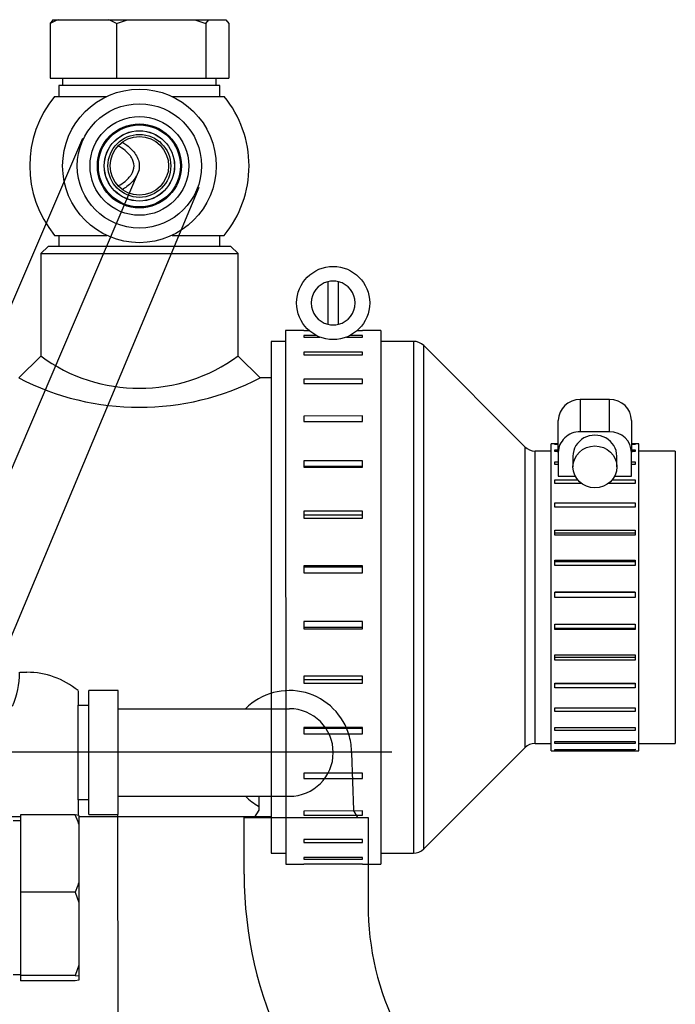
# Model space of a CAD drawing. Units: millimetres. Extents: x -275 to 289, y 0 to 202.
# Drawn here: x -70 to -52, y 107 to 134 of the extents above; entities that cross this region are included whole.
import ezdxf
from ezdxf.lldxf.tags import DXFTag

# ---------------------------------------------------------------- set-up
doc = ezdxf.new("R2010")
doc.units = ezdxf.units.MM
for name, color, linetype in [('14712015', 7, 'Continuous'), ('14712031_CAMPANI', 7, 'Continuous'), ('14712035_RACORD_', 7, 'Continuous'), ('14712051_REF_ACE', 7, 'Continuous'), ('15312007', 7, 'Continuous'), ('24890050', 7, 'Continuous'), ('54082025_ABRAZAD', 7, 'Continuous'), ('54082050_ABRAZAD', 7, 'Continuous'), ('57000375_ARANDEL', 7, 'Continuous'), ('Predeterminado', 7, 'Continuous')]:
    doc.layers.add(name, color=color, linetype=linetype)
tags = doc.linetypes.add('HIDDEN2', pattern=[4.7625, 3.175, -1.5875]).pattern_tags.tags
tags[6:7] = [DXFTag(74, 4), DXFTag(75, 0), DXFTag(340, '0'), DXFTag(46, 0.0), DXFTag(50, 0.0), DXFTag(44, 0.0), DXFTag(45, 0.0)]
tags[4:5] = [DXFTag(74, 4), DXFTag(75, 0), DXFTag(340, '0'), DXFTag(46, 0.0), DXFTag(50, 0.0), DXFTag(44, 0.0), DXFTag(45, 0.0)]

# ---------------------------------------------------------------- blocks, each defined once
blk = doc.blocks.new('SE1')
at = {"layer": '14712015', "color": 7, "linetype": 'Continuous'}
for p, q in [((-68.907, 134.121), (-68.984, 134.021)), ((-68.984, 134.021), (-68.984, 132.521)), ((-68.907, 134.121), (-68.761, 134.121)), ((-68.761, 134.121), (-67.387, 134.121)), ((-67.387, 134.121), (-66.865, 134.121)), ((-67.164, 134.021), (-66.865, 134.121)), ((-67.164, 134.021), (-67.164, 132.521)), ((-66.865, 134.121), (-65.018, 134.121)), ((-65.018, 134.121), (-64.642, 134.121)), ((-65.018, 134.121), (-64.719, 134.021)), ((-64.719, 134.021), (-64.642, 134.121)), ((-64.719, 134.021), (-64.719, 132.521)), ((-64.642, 134.121), (-64.17, 134.121)), ((-64.17, 134.121), (-64.094, 134.021)), ((-64.094, 134.021), (-64.094, 132.521)), ((-68.984, 132.521), (-67.164, 132.521)), ((-68.639, 132.521), (-68.639, 132.321)), ((-67.164, 132.521), (-64.719, 132.521)), ((-64.719, 132.521), (-64.094, 132.521)), ((-64.439, 132.321), (-64.439, 132.521)), ((-69.792, 112.372), (-69.792, 110.25)), ((-68.292, 112.372), (-69.792, 112.372)), ((-68.192, 112.353), (-68.292, 112.372)), ((-68.192, 112.353), (-68.192, 112.112)), ((-69.792, 112.201), (-69.992, 112.201)), ((-68.192, 112.112), (-68.192, 110.509)), ((-68.192, 110.509), (-68.192, 109.972)), ((-69.792, 110.25), (-69.792, 107.979)), ((-68.292, 110.25), (-69.792, 110.25)), ((-68.292, 110.25), (-68.192, 109.972)), ((-68.192, 109.972), (-68.192, 108.257)), ((-68.192, 108.257), (-68.292, 107.979)), ((-68.192, 108.257), (-68.192, 107.961)), ((-69.992, 108.001), (-69.792, 108.001)), ((-69.792, 107.979), (-69.792, 107.831)), ((-68.292, 107.979), (-69.792, 107.979)), ((-68.292, 107.831), (-69.792, 107.831)), ((-68.292, 107.979), (-68.192, 107.961)), ((-68.192, 107.849), (-68.292, 107.831)), ((-68.192, 107.961), (-68.192, 107.849))]:
    blk.add_line(p, q, dxfattribs=at)
for centre, radius, start, end in [((-67.671, 131.394), 2.937, 111.7932, 116.5591), ((-68.477, 131.394), 2.936, 63.4473, 68.2137), ((-71.721, 110.903), 3.73, 18.9141, 23.1907), ((-71.721, 111.718), 3.73, 336.809, 341.0861)]:
    blk.add_arc(centre, radius, start, end, dxfattribs=at)
for points, knots in [([(-67.112, 129.582), (-67.049, 129.612), (-66.941, 129.682), (-66.827, 129.793), (-66.726, 129.926), (-66.656, 130.121), (-66.726, 130.316), (-66.827, 130.449), (-66.944, 130.562), (-67.054, 130.633), (-67.12, 130.664)], [0.5695786, 0.5695786, 0.5695786, 0.5695786, 0.624584, 0.6655351, 0.6887473, 0.7500303, 0.8113109, 0.8346146, 0.8755321, 0.9328024, 0.9328024, 0.9328024, 0.9328024]), ([(-66.999, 130.765), (-66.958, 130.741), (-66.825, 130.65), (-66.664, 130.489), (-66.561, 130.284), (-66.534, 130.121), (-66.561, 129.957), (-66.663, 129.753), (-66.827, 129.589), (-66.965, 129.496), (-67.009, 129.47)], [0.1046914, 0.1046914, 0.1046914, 0.1046914, 0.1306774, 0.1919287, 0.2221225, 0.2499568, 0.2777452, 0.3080077, 0.3692112, 0.3974151, 0.3974151, 0.3974151, 0.3974151])]:
    blk.add_open_spline(points, degree=3, knots=knots, dxfattribs=at)
at = {"layer": '14712031_CAMPANI', "color": 7, "linetype": 'Continuous'}
for radius in [2.1, 1.7, 1.35]:
    blk.add_circle((-66.539, 130.121), radius, dxfattribs=at)
at = {"layer": '14712035_RACORD_', "color": 7, "linetype": 'Continuous'}
for p, q in [((-68.86, 132.021), (-67.433, 132.021)), ((-65.644, 132.021), (-64.217, 132.021)), ((-68.86, 128.221), (-67.433, 128.221)), ((-65.644, 128.221), (-64.217, 128.221))]:
    blk.add_line(p, q, dxfattribs=at)
for radius in [1.15, 1.124, 1.122, 0.963, 0.96, 0.86, 0.8]:
    blk.add_circle((-66.539, 130.121), radius, dxfattribs=at)
for start, end in [(140.7068, 219.2998), (0.0033, 39.2998), (320.7068, 0.0033)]:
    blk.add_arc((-66.539, 130.121), 3, start, end, dxfattribs=at)
at = {"layer": '14712051_REF_ACE', "color": 7, "linetype": 'Continuous'}
for p, q in [((-69.038, 127.921), (-69.238, 127.721)), ((-69.238, 127.721), (-63.838, 127.721)), ((-69.238, 127.721), (-69.238, 124.92)), ((-64.038, 127.921), (-69.038, 127.921)), ((-63.838, 127.721), (-64.038, 127.921)), ((-63.838, 124.921), (-63.838, 127.721)), ((-69.238, 124.921), (-69.838, 124.321)), ((-63.238, 124.321), (-63.838, 124.921)), ((-62.938, 124.321), (-63.238, 124.321)), ((-70.292, 112.32), (-69.792, 112.321)), ((-68.192, 112.321), (-62.938, 112.321))]:
    blk.add_line(p, q, dxfattribs=at)
for centre, radius, start, end in [((-66.539, 128.605), 4.567, 233.7644, 306.2423), ((-66.539, 130.706), 7.188, 242.6731, 297.3336)]:
    blk.add_arc(centre, radius, start, end, dxfattribs=at)
at = {"layer": '15312007', "color": 7, "linetype": 'Continuous'}
for p, q in [((-62.938, 125.321), (-62.938, 111.321)), ((-62.538, 125.321), (-62.938, 125.321)), ((-59.044, 125.321), (-59.938, 125.321)), ((-59.044, 125.321), (-59.043, 111.321)), ((-58.76, 111.438), (-58.761, 125.204)), ((-55.995, 122.438), (-58.761, 125.204)), ((-55.995, 122.438), (-55.995, 114.204)), ((-55.712, 114.321), (-55.712, 122.321)), ((-55.278, 122.321), (-55.712, 122.321)), ((-51.878, 122.322), (-52.878, 122.322)), ((-51.878, 122.322), (-51.878, 114.322)), ((-58.76, 111.438), (-55.995, 114.204)), ((-55.712, 114.321), (-55.278, 114.321)), ((-52.878, 114.322), (-51.878, 114.322)), ((-62.938, 111.321), (-62.538, 111.321)), ((-59.938, 111.321), (-59.043, 111.321))]:
    blk.add_line(p, q, dxfattribs=at)
for centre, start, end in [((-59.044, 124.921), 45.0033, 90.0033), ((-55.712, 122.721), 225.0033, 270.0033), ((-55.712, 113.921), 90.0033, 135.0033), ((-59.043, 111.721), 270.0033, 315.0033)]:
    blk.add_arc(centre, 0.4, start, end, dxfattribs=at)
at = {"layer": '24890050', "color": 7, "linetype": 'Continuous'}
for p, q in [((-68.099, 130.874), (-73.839, 117.487)), ((-66.549, 130.012), (-71.891, 117.495)), ((-64.909, 129.533), (-70.206, 116.871)), ((-69.813, 116.268), (-69.614, 116.268)), ((-68.218, 115.766), (-68.218, 115.37)), ((-67.918, 112.378), (-67.918, 115.769)), ((-67.12, 115.769), (-67.918, 115.769)), ((-67.12, 115.271), (-67.12, 115.769)), ((-68.218, 115.37), (-67.918, 115.37)), ((-68.218, 112.777), (-68.218, 115.37)), ((-67.12, 115.271), (-65.417, 115.271)), ((-67.12, 112.877), (-67.12, 115.271)), ((-65.417, 115.271), (-64.504, 115.271)), ((-64.504, 115.271), (-62.433, 115.271)), ((-76.393, 114.091), (-59.632, 114.091)), ((-60.733, 114.069), (-60.682, 112.497)), ((-67.12, 112.877), (-62.433, 112.877)), ((-67.12, 112.378), (-67.12, 112.877)), ((-63.275, 112.881), (-63.275, 112.497)), ((-68.218, 112.777), (-68.218, 112.381)), ((-67.918, 112.777), (-68.218, 112.777)), ((-67.918, 112.378), (-67.12, 112.378)), ((-67.116, 104.244), (-67.129, 112.378)), ((-63.275, 112.497), (-63.396, 112.297)), ((-60.562, 112.297), (-60.682, 112.497)), ((-63.674, 112.297), (-63.396, 112.297)), ((-63.674, 110.744), (-63.674, 112.297)), ((-63.396, 112.297), (-60.283, 112.297)), ((-60.283, 112.297), (-60.283, 109.918))]:
    blk.add_line(p, q, dxfattribs=at)
for centre, radius, start, end in [((-72.106, 116.268), 2.292, 336.1341, 0), ((-69.614, 114.074), 2.194, 50.4811, 89.9992), ((-62.433, 114.074), 1.696, 14.9793, 135.0991), ((-62.433, 114.074), 1.197, 270, 90), ((-62.428, 114.057), 1.696, 0.412, 15.5645), ((-62.433, 114.074), 1.696, 224.9009, 240.1983), ((-52.75, 110.744), 10.924, 180, 231.5714), ((-52.628, 109.918), 7.656, 180, 233.1557)]:
    blk.add_arc(centre, radius, start, end, dxfattribs=at)
at = {"layer": '54082025_ABRAZAD', "color": 7, "linetype": 'Continuous'}
for p, q in [((-54.478, 123.733), (-54.478, 122.851)), ((-53.678, 122.851), (-53.678, 123.733))]:
    blk.add_line(p, q, dxfattribs=at)
at = {"layer": '54082025_ABRAZAD', "color": 7, "linetype": 'HIDDEN2'}
for p, q in [((-53.678, 123.733), (-54.478, 123.733)), ((-55.078, 122.277), (-55.078, 123.159)), ((-53.078, 123.159), (-53.078, 122.277)), ((-53.678, 122.851), (-54.478, 122.851)), ((-55.278, 114.121), (-55.278, 122.521)), ((-55.078, 122.521), (-55.278, 122.521)), ((-55.178, 122.511), (-55.078, 122.511)), ((-55.178, 122.497), (-55.178, 122.511)), ((-55.078, 122.497), (-55.178, 122.497)), ((-55.178, 122.357), (-55.078, 122.357)), ((-55.178, 122.313), (-55.178, 122.357)), ((-55.078, 122.313), (-55.178, 122.313)), ((-52.878, 122.522), (-53.078, 122.521)), ((-53.078, 122.511), (-52.978, 122.511)), ((-52.978, 122.498), (-53.078, 122.498)), ((-53.078, 122.357), (-52.978, 122.357)), ((-52.978, 122.313), (-53.078, 122.313)), ((-52.978, 122.511), (-52.978, 122.498)), ((-52.978, 122.357), (-52.978, 122.313)), ((-52.878, 114.122), (-52.878, 122.522)), ((-55.178, 122.027), (-55.078, 122.027)), ((-55.178, 121.954), (-55.178, 122.027)), ((-55.078, 122.277), (-55.078, 121.63)), ((-54.678, 122.182), (-54.678, 121.888)), ((-53.478, 121.888), (-53.478, 122.182)), ((-53.078, 121.63), (-53.078, 122.277)), ((-53.078, 122.027), (-52.978, 122.027)), ((-52.978, 122.027), (-52.978, 121.954)), ((-55.078, 121.954), (-55.178, 121.954)), ((-52.978, 121.954), (-53.078, 121.954)), ((-55.178, 121.535), (-54.552, 121.535)), ((-55.178, 121.437), (-55.178, 121.535)), ((-55.078, 121.63), (-54.614, 121.63)), ((-53.605, 121.535), (-52.978, 121.535)), ((-53.542, 121.63), (-53.078, 121.63)), ((-52.978, 121.535), (-52.978, 121.437)), ((-54.449, 121.437), (-55.178, 121.437)), ((-52.978, 121.437), (-53.707, 121.437)), ((-55.178, 120.903), (-52.978, 120.903)), ((-55.178, 120.783), (-55.178, 120.903)), ((-52.978, 120.783), (-55.178, 120.783)), ((-52.978, 120.903), (-52.978, 120.783)), ((-55.178, 120.158), (-52.978, 120.158)), ((-55.178, 120.022), (-55.178, 120.158)), ((-52.978, 120.158), (-52.978, 120.022)), ((-52.978, 120.074), (-55.178, 120.073)), ((-52.978, 120.022), (-55.178, 120.022)), ((-55.178, 119.332), (-52.978, 119.332)), ((-55.178, 119.186), (-55.178, 119.332)), ((-52.978, 119.332), (-52.978, 119.186)), ((-52.978, 119.288), (-55.178, 119.288)), ((-52.978, 119.186), (-55.178, 119.186)), ((-55.178, 118.463), (-52.978, 118.463)), ((-55.178, 118.312), (-55.178, 118.463)), ((-52.978, 118.46), (-55.178, 118.459)), ((-52.978, 118.313), (-55.178, 118.312)), ((-52.978, 118.463), (-52.978, 118.313)), ((-55.178, 117.587), (-52.978, 117.587)), ((-55.178, 117.439), (-55.178, 117.587)), ((-55.178, 117.478), (-52.978, 117.478)), ((-52.978, 117.44), (-55.178, 117.439)), ((-52.978, 117.587), (-52.978, 117.44)), ((-55.178, 116.743), (-52.978, 116.743)), ((-55.178, 116.605), (-55.178, 116.743)), ((-55.178, 116.683), (-52.978, 116.684)), ((-52.978, 116.743), (-52.978, 116.605)), ((-52.978, 116.605), (-55.178, 116.605)), ((-55.178, 115.968), (-52.978, 115.968)), ((-55.178, 115.845), (-55.178, 115.968)), ((-55.178, 115.96), (-52.978, 115.961)), ((-52.978, 115.846), (-55.178, 115.845)), ((-52.978, 115.968), (-52.978, 115.846)), ((-55.178, 115.296), (-52.978, 115.297)), ((-55.178, 115.194), (-55.178, 115.296)), ((-52.978, 115.297), (-52.978, 115.194)), ((-52.978, 115.194), (-55.178, 115.194)), ((-55.178, 114.757), (-52.978, 114.757)), ((-55.178, 114.68), (-55.178, 114.757)), ((-52.978, 114.757), (-52.978, 114.68)), ((-52.978, 114.68), (-55.178, 114.68)), ((-55.178, 114.373), (-52.978, 114.373)), ((-55.178, 114.324), (-55.178, 114.373)), ((-52.978, 114.324), (-55.178, 114.324)), ((-52.978, 114.373), (-52.978, 114.324)), ((-55.278, 114.121), (-52.878, 114.122)), ((-55.178, 114.161), (-52.978, 114.162)), ((-55.178, 114.143), (-55.178, 114.161)), ((-52.978, 114.144), (-55.178, 114.143)), ((-52.978, 114.162), (-52.978, 114.144))]:
    blk.add_line(p, q, dxfattribs=at)
for centre, major_axis, start_param, end_param in [((-54.478, 123.159), (-0.6, 0), 4.712389, 6.283185), ((-53.678, 123.159), (-0.6, 0), 3.141593, 4.712389), ((-54.478, 122.277), (0.6, 0), 1.570796, 3.141593), ((-53.678, 122.277), (0.6, 0), 0, 1.570796), ((-54.078, 122.182), (0.6, 0), 0, 3.141593)]:
    blk.add_ellipse(centre, major_axis=major_axis, ratio=0.955805, start_param=start_param, end_param=end_param, dxfattribs=at)
blk.add_ellipse((-54.078, 121.888), major_axis=(-0.6, 0), ratio=0.955805, dxfattribs=at)
at = {"layer": '54082050_ABRAZAD', "color": 7, "linetype": 'Continuous'}
for p, q in [((-61.388, 126.952), (-61.388, 125.79)), ((-61.088, 125.79), (-61.088, 126.952)), ((-62.538, 125.621), (-62.537, 111.021)), ((-62.038, 125.621), (-62.538, 125.621)), ((-62.038, 125.62), (-62.038, 125.621)), ((-62.038, 125.62), (-61.899, 125.62)), ((-60.578, 125.62), (-60.438, 125.62)), ((-60.438, 125.62), (-60.438, 125.621)), ((-59.938, 125.621), (-60.438, 125.621)), ((-59.938, 125.621), (-59.937, 111.021)), ((-62.038, 125.482), (-62.038, 125.44)), ((-61.696, 125.482), (-62.038, 125.482)), ((-62.038, 125.44), (-61.604, 125.44)), ((-60.873, 125.44), (-60.438, 125.44)), ((-60.438, 125.482), (-60.781, 125.482)), ((-60.438, 125.44), (-60.438, 125.482)), ((-62.038, 125.03), (-62.038, 124.949)), ((-60.438, 125.03), (-62.038, 125.03)), ((-60.438, 124.949), (-60.438, 125.03)), ((-62.038, 124.949), (-60.438, 124.949)), ((-62.038, 124.285), (-62.038, 124.167)), ((-60.438, 124.285), (-62.038, 124.285)), ((-62.038, 124.167), (-60.438, 124.168)), ((-60.438, 124.168), (-60.438, 124.285)), ((-60.438, 123.28), (-62.038, 123.279)), ((-62.038, 123.279), (-62.038, 123.131)), ((-62.038, 123.131), (-60.438, 123.131)), ((-60.438, 123.131), (-60.438, 123.28)), ((-62.038, 122.057), (-62.038, 121.884)), ((-60.438, 122.057), (-62.038, 122.057)), ((-60.438, 121.884), (-60.438, 122.057)), ((-62.038, 121.907), (-60.438, 121.907)), ((-62.038, 121.884), (-60.438, 121.884)), ((-62.038, 120.672), (-62.038, 120.481)), ((-60.438, 120.672), (-62.038, 120.672)), ((-60.438, 120.482), (-60.438, 120.672)), ((-62.038, 120.579), (-60.438, 120.579)), ((-62.038, 120.481), (-60.438, 120.482)), ((-60.438, 119.184), (-62.038, 119.183)), ((-62.038, 119.183), (-62.038, 118.985)), ((-62.038, 119.152), (-60.438, 119.152)), ((-60.438, 118.985), (-60.438, 119.184)), ((-62.038, 118.985), (-60.438, 118.985)), ((-60.438, 117.658), (-62.038, 117.657)), ((-62.038, 117.657), (-62.038, 117.459)), ((-60.438, 117.49), (-62.038, 117.49)), ((-62.038, 117.459), (-60.438, 117.459)), ((-60.438, 117.459), (-60.438, 117.658)), ((-60.438, 116.161), (-62.038, 116.16)), ((-62.038, 116.16), (-62.038, 115.97)), ((-60.438, 115.97), (-60.438, 116.161)), ((-60.438, 116.063), (-62.038, 116.063)), ((-62.038, 115.97), (-60.438, 115.97)), ((-62.038, 114.758), (-62.038, 114.585)), ((-60.438, 114.758), (-62.038, 114.758)), ((-60.438, 114.585), (-60.438, 114.758)), ((-60.438, 114.735), (-62.038, 114.735)), ((-62.038, 114.585), (-60.438, 114.585)), ((-62.038, 113.511), (-62.038, 113.362)), ((-60.438, 113.511), (-62.038, 113.511)), ((-60.438, 113.363), (-60.438, 113.511)), ((-62.038, 113.362), (-60.438, 113.363)), ((-60.438, 112.475), (-62.038, 112.474)), ((-62.038, 112.474), (-62.038, 112.357)), ((-62.038, 112.357), (-60.438, 112.357)), ((-60.438, 112.357), (-60.438, 112.475)), ((-62.038, 111.693), (-62.038, 111.612)), ((-60.438, 111.693), (-62.038, 111.693)), ((-62.038, 111.612), (-60.438, 111.612)), ((-60.438, 111.612), (-60.438, 111.693)), ((-62.537, 111.021), (-62.038, 111.021)), ((-62.038, 111.202), (-62.038, 111.16)), ((-60.438, 111.202), (-62.038, 111.202)), ((-62.038, 111.16), (-60.438, 111.16)), ((-62.038, 111.022), (-62.038, 111.021)), ((-60.438, 111.022), (-62.038, 111.022)), ((-60.438, 111.16), (-60.438, 111.202)), ((-60.438, 111.022), (-60.438, 111.021)), ((-60.438, 111.021), (-59.937, 111.021))]:
    blk.add_line(p, q, dxfattribs=at)
blk.add_circle((-61.238, 126.371), 1, dxfattribs=at)
for start, end in [(104.4808, 255.5258), (75.5258, 104.4808), (284.4808, 75.5258), (255.5258, 284.4808)]:
    blk.add_arc((-61.238, 126.371), 0.6, start, end, dxfattribs=at)
at = {"layer": '57000375_ARANDEL', "color": 7, "linetype": 'Continuous'}
for p, q in [((-64.339, 132.321), (-68.739, 132.321)), ((-68.739, 132.321), (-68.739, 132.021)), ((-64.339, 132.021), (-64.339, 132.321)), ((-68.738, 128.221), (-68.738, 127.921)), ((-64.338, 127.921), (-64.338, 128.221))]:
    blk.add_line(p, q, dxfattribs=at)

msp = doc.modelspace()

# ---------------------------------------------------------------- block references
at = {"layer": 'Predeterminado'}
msp.add_blockref('SE1', (0, 0), dxfattribs=at)

doc.saveas('drawing.dxf')
